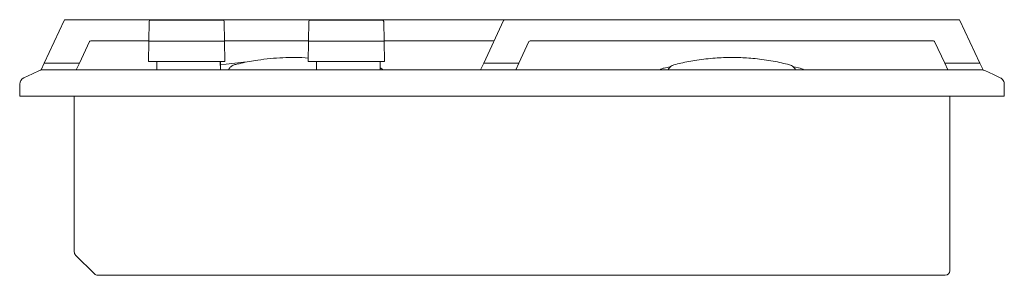
# Model space of a CAD drawing. Units: inches. Extents: x -20.2 to 59.5, y 17 to 44.2.
# Drawn here: x 38.5 to 59.5, y 17 to 22.4 of the extents above; entities that cross this region are included whole.
import ezdxf

# ---------------------------------------------------------------- set-up
doc = ezdxf.new("R2010")
doc.units = ezdxf.units.IN
doc.header["$MEASUREMENT"] = 0
doc.layers.add('Layer 1', color=7, linetype='Continuous')

msp = doc.modelspace()

# ---------------------------------------------------------------- linework, layer by layer
at = {"layer": 'Layer 1', "color": 7, "lineweight": 18, "true_color": 0xffffff}
for points in [[(38.999, 21.495), (39.422, 22.404)], [(39.449, 22.42), (48.825, 22.42)], [(41.236, 22.383), (41.229, 21.954)], [(42.835, 22.383), (42.849, 21.533)], [(44.642, 22.383), (44.635, 21.954)], [(46.21, 22.414), (44.672, 22.414)], [(46.24, 22.383), (46.255, 21.533)], [(48.374, 21.495), (48.797, 22.404)], [(48.825, 22.42), (58.501, 22.42)], [(58.501, 22.42), (58.503, 22.42)], [(58.529, 22.404), (58.953, 21.495)], [(58.529, 22.404), (58.953, 21.495)], [(39.961, 21.954), (39.749, 21.495)], [(41.229, 21.97), (39.989, 21.97)], [(41.229, 21.954), (41.221, 21.533)], [(42.832, 21.964), (41.239, 21.964)], [(44.635, 21.97), (42.842, 21.97)], [(44.635, 21.954), (44.628, 21.533)], [(46.237, 21.964), (44.644, 21.964)], [(48.596, 21.97), (46.247, 21.97)], [(49.337, 21.954), (49.124, 21.495)], [(57.962, 21.97), (49.364, 21.97)], [(58.203, 21.495), (57.989, 21.954)], [(38.93, 21.352), (38.997, 21.495)], [(38.997, 21.495), (39.749, 21.495)], [(39.747, 21.495), (39.68, 21.352)], [(41.403, 21.533), (41.399, 21.365)], [(41.403, 21.533), (41.4, 21.352)], [(42.758, 21.352), (42.754, 21.533)], [(42.758, 21.359), (42.755, 21.533)], [(43.325, 21.523), (43.246, 21.516), (42.878, 21.475), (42.757, 21.457)], [(44.628, 21.533), (46.255, 21.533)], [(44.808, 21.533), (44.805, 21.365)], [(46.164, 21.365), (46.161, 21.533)], [(48.305, 21.352), (48.372, 21.495)], [(49.124, 21.495), (48.372, 21.495)], [(49.122, 21.495), (49.055, 21.352)], [(49.124, 21.495), (49.124, 21.495), (49.122, 21.495)], [(58.203, 21.495), (58.954, 21.495)], [(58.271, 21.352), (58.204, 21.495)], [(58.954, 21.495), (59.021, 21.352)], [(38.565, 21.184), (38.75, 21.27), (38.894, 21.339)], [(38.93, 21.352), (59.021, 21.352)], [(41.399, 21.365), (41.4, 21.359)], [(44.805, 21.365), (44.805, 21.359), (44.807, 21.354), (44.808, 21.352)], [(46.225, 21.352), (46.205, 21.37), (46.176, 21.39), (46.164, 21.397)], [(55.119, 21.389), (54.985, 21.415)], [(59.057, 21.339), (59.242, 21.252), (59.386, 21.184)], [(38.475, 20.794), (38.475, 21.044)], [(59.475, 21.044), (59.475, 20.794)], [(38.475, 20.794), (59.475, 20.794)], [(39.639, 20.648), (39.639, 20.794)], [(58.312, 17.07), (58.312, 20.794)], [(39.639, 20.648), (39.639, 17.473)], [(39.667, 17.404), (40.069, 17.001)], [(40.139, 16.973), (58.215, 16.973)]]:
    msp.add_lwpolyline(points, dxfattribs=at)
for points in [[(39.449, 22.42), (39.438, 22.42), (39.426, 22.413), (39.422, 22.404)], [(41.267, 22.414), (41.25, 22.414), (41.236, 22.401), (41.236, 22.383)], [(42.804, 22.414), (42.804, 22.414), (41.41, 22.414), (41.267, 22.414)], [(42.804, 22.414), (42.822, 22.414), (42.835, 22.402), (42.835, 22.383)], [(44.672, 22.414), (44.654, 22.414), (44.642, 22.401), (44.642, 22.383)], [(46.21, 22.414), (46.225, 22.414), (46.24, 22.401), (46.24, 22.383)], [(48.825, 22.42), (48.815, 22.422), (48.801, 22.414), (48.797, 22.404)], [(58.503, 22.42), (58.513, 22.42), (58.525, 22.413), (58.529, 22.404)], [(39.961, 21.954), (39.965, 21.963), (39.978, 21.97), (39.989, 21.97)], [(41.239, 21.964), (41.234, 21.964), (41.229, 21.959), (41.229, 21.954)], [(42.842, 21.954), (42.842, 21.96), (42.837, 21.964), (42.832, 21.964)], [(44.644, 21.964), (44.64, 21.964), (44.635, 21.959), (44.635, 21.954)], [(46.247, 21.954), (46.247, 21.96), (46.242, 21.964), (46.237, 21.964)], [(49.337, 21.954), (49.342, 21.963), (49.352, 21.97), (49.364, 21.97)], [(57.962, 21.97), (57.973, 21.97), (57.985, 21.963), (57.989, 21.954)], [(41.221, 21.533), (41.588, 21.533), (42.674, 21.533), (42.849, 21.533)], [(38.894, 21.339), (38.915, 21.348), (38.936, 21.352), (38.96, 21.352)], [(46.161, 21.352), (46.164, 21.355), (46.164, 21.361), (46.164, 21.365)], [(58.992, 21.352), (59.015, 21.352), (59.035, 21.346), (59.057, 21.339)], [(38.565, 21.184), (38.514, 21.16), (38.475, 21.107), (38.475, 21.044)], [(39.639, 17.473), (39.639, 17.446), (39.649, 17.422), (39.667, 17.404)], [(58.215, 16.973), (58.269, 16.973), (58.312, 17.016), (58.312, 17.07)], [(40.069, 17.001), (40.087, 16.984), (40.112, 16.973), (40.139, 16.973)]]:
    msp.add_open_spline(points, degree=3, dxfattribs=at)
for points, knots in [([(44.629, 21.605), (44.539, 21.61), (44.448, 21.617), (44.358, 21.617), (44.267, 21.618), (44.177, 21.615), (44.087, 21.612), (43.908, 21.604), (43.729, 21.587), (43.552, 21.56), (43.433, 21.543), (43.315, 21.521), (43.198, 21.494), (43.168, 21.488), (43.138, 21.481), (43.109, 21.473), (43.081, 21.467), (43.052, 21.462), (43.026, 21.45), (43.003, 21.44), (42.985, 21.425), (42.966, 21.408), (42.949, 21.393), (42.932, 21.376), (42.928, 21.352)], [0, 0, 0, 0, 1, 1, 1, 2, 2, 2, 3, 3, 3, 4, 4, 4, 5, 5, 5, 6, 6, 6, 7, 7, 7, 8, 8, 8, 8]), ([(52.43, 21.461), (52.404, 21.449), (52.378, 21.441), (52.356, 21.421), (52.333, 21.401), (52.312, 21.383), (52.303, 21.352)], [0, 0, 0, 0, 1, 1, 1, 2, 2, 2, 2]), ([(53.662, 21.616), (53.543, 21.615), (53.425, 21.612), (53.306, 21.603), (53.176, 21.594), (53.047, 21.578), (52.917, 21.56), (52.804, 21.543), (52.69, 21.523), (52.579, 21.496), (52.529, 21.484), (52.48, 21.473), (52.43, 21.461)], [0, 0, 0, 0, 1, 1, 1, 2, 2, 2, 3, 3, 3, 4, 4, 4, 4]), ([(54.896, 21.461), (54.78, 21.488), (54.664, 21.516), (54.547, 21.537), (54.418, 21.559), (54.289, 21.577), (54.159, 21.592), (54.099, 21.599), (54.039, 21.602), (53.979, 21.606), (53.925, 21.61), (53.87, 21.614), (53.816, 21.615), (53.765, 21.615), (53.714, 21.616), (53.662, 21.616)], [0, 0, 0, 0, 1, 1, 1, 2, 2, 2, 3, 3, 3, 4, 4, 4, 5, 5, 5, 5]), ([(55.024, 21.352), (55.017, 21.382), (54.994, 21.4), (54.972, 21.419), (54.949, 21.439), (54.925, 21.452), (54.896, 21.461)], [0, 0, 0, 0, 1, 1, 1, 2, 2, 2, 2]), ([(52.346, 21.416), (52.304, 21.408), (52.262, 21.4), (52.221, 21.391), (52.187, 21.385), (52.156, 21.373), (52.129, 21.352)], [0, 0, 0, 0, 1, 1, 1, 2, 2, 2, 2]), ([(55.197, 21.352), (55.184, 21.361), (55.171, 21.369), (55.157, 21.376), (55.145, 21.382), (55.132, 21.385), (55.119, 21.389)], [0, 0, 0, 0, 1, 1, 1, 2, 2, 2, 2]), ([(59.475, 21.044), (59.475, 21.074), (59.468, 21.101), (59.451, 21.127), (59.435, 21.153), (59.412, 21.169), (59.386, 21.184)], [0, 0, 0, 0, 1, 1, 1, 2, 2, 2, 2])]:
    msp.add_open_spline(points, degree=3, knots=knots, dxfattribs=at)

doc.saveas('drawing.dxf')
